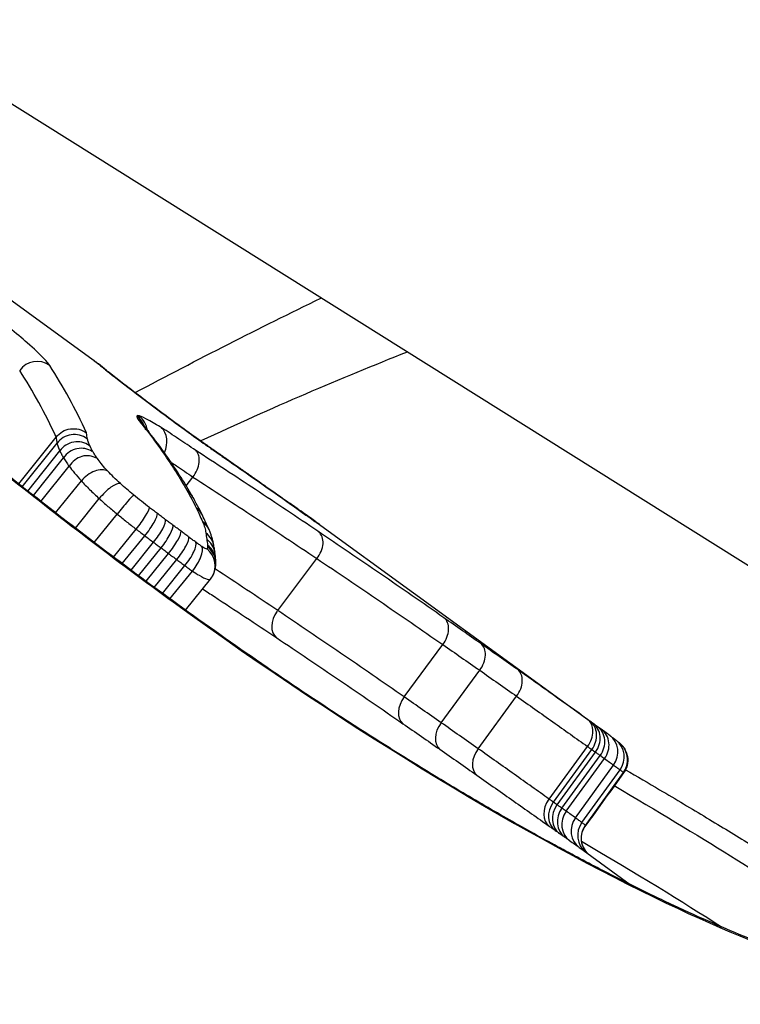
# Model space of a CAD drawing. Units: millimetres. Extents: x 3237 to 14016, y -7880 to 5658.
# Drawn here: x 7701 to 7704, y -1903 to -1899 of the extents above; entities that cross this region are included whole.
import ezdxf

# ---------------------------------------------------------------- set-up
doc = ezdxf.new("R2010")
doc.units = ezdxf.units.MM
doc.header["$LTSCALE"] = 70
doc.layers.add('SW_Toestellen', color=2, linetype='Continuous')

msp = doc.modelspace()

# ---------------------------------------------------------------- linework, layer by layer
at = {"layer": 'SW_Toestellen'}
for p, q in [((7772.8117, -1944.21), (7635.5255, -1858.1968)), ((7700.4052, -1899.7303), (7700.9812, -1900.1487)), ((7700.6391, -1900.7205), (7700.8111, -1900.5041)), ((7700.6553, -1900.7333), (7700.8156, -1900.5324)), ((7700.6802, -1900.7529), (7700.8284, -1900.5678)), ((7700.7062, -1900.7733), (7700.8452, -1900.5999)), ((7700.7408, -1900.8005), (7700.871, -1900.6386)), ((7700.8088, -1900.8534), (7700.9275, -1900.7063)), ((7701.4109, -1900.7297), (7701.4418, -1900.689)), ((7701.4418, -1900.689), (7701.4418, -1900.6889)), ((7700.9, -1900.9238), (7701.0098, -1900.7878)), ((7700.9865, -1900.9899), (7701.0924, -1900.8591)), ((7702.0136, -1900.8988), (7703.3461, -1901.8669)), ((7701.0754, -1901.0571), (7701.1797, -1900.9284)), ((7701.116, -1901.0874), (7701.22, -1900.959)), ((7701.1563, -1901.1175), (7701.2602, -1900.9892)), ((7701.1907, -1901.1431), (7701.2947, -1901.0148)), ((7701.2254, -1901.1687), (7701.3292, -1901.0406)), ((7701.2635, -1901.1968), (7701.367, -1901.0689)), ((7701.8324, -1901.3035), (7702.0121, -1901.0637)), ((7701.3012, -1901.2244), (7701.4047, -1901.0967)), ((7701.3356, -1901.2495), (7701.4394, -1901.1214)), ((7701.4073, -1901.3014), (7701.522, -1901.1594)), ((7702.4148, -1901.7015), (7702.5933, -1901.4605)), ((7702.585, -1901.8201), (7702.7632, -1901.5789)), ((7702.7555, -1901.9399), (7702.9333, -1901.6984)), ((7703.0827, -1902.1719), (7703.2597, -1901.9297)), ((7703.1025, -1902.186), (7703.2795, -1901.9438)), ((7703.1195, -1902.198), (7703.2964, -1901.9557)), ((7703.1418, -1902.2138), (7703.3186, -1901.9714)), ((7703.1617, -1902.2279), (7703.3384, -1901.9855)), ((7703.2038, -1902.2581), (7703.3801, -1902.0154)), ((7703.2338, -1902.2802), (7703.4098, -1902.0373)), ((7703.2498, -1902.2931), (7703.4254, -1902.0499)), ((7703.2392, -1902.4073), (7703.4561, -1902.5649))]:
    msp.add_line(p, q, dxfattribs=at)
for centre, major_axis, ratio, start_param, end_param in [((7689.04, -1920.9959), (18.3615, 20.9695), 0.278429, 0.494683, 0.561189), ((7700.7209, -1900.2541), (0.0585, 0.0805), 0.965486, 0, 1.570796), ((7686.0554, -1919.2173), (14.2244, 19.5782), 0.278695, 6.128242, 6.176033), ((7700.9448, -1900.2466), (0.0614, 0.0789), 0.979965, 0, 0.031754), ((7704.3428, -1903.9953), (-3.448, 3.8864), 0.040266, 6.030502, 6.069776), ((7685.9777, -1919.1609), (14.1656, 19.4973), 0.278695, 6.128571, 6.176033), ((7700.9798, -1900.2747), (0.0637, 0.0771), 0.97021, 0, 0.059527), ((7701.1232, -1900.4867), (-0.0309, 0.0949), 0.999584, 4.712389, 5.314858), ((7701.1349, -1900.4866), (-0.0141, 0.0985), 0.982598, 4.712389, 5.491799), ((7701.1257, -1900.4976), (0.0872, 0.0489), 0.977394, 0, 0.415204), ((7701.1413, -1900.52), (0.0784, 0.0621), 0.937331, 0, 0.26146), ((7700.8941, -1900.5912), (0.0592, 0.0791), 0.99304, 6.283152, 7.853982), ((7702.3719, -1901.5004), (-1.197, 1.1207), 0.050297, 0.32551, 0.377565), ((7684.7841, -1904.3606), (16.8818, 2.9577), 0.328997, 0.154073, 0.174691), ((7701.2394, -1900.5429), (0.0426, 0.0903), 0.780839, 4.712389, 6.076118), ((7700.9059, -1900.6237), (0.0578, 0.08), 0.96811, 6.283184, 7.853982), ((7701.4192, -1900.6028), (0.0574, 0.0819), 0.325411, 6.283181, 6.460259), ((7700.921, -1900.6526), (0.0563, 0.081), 0.935336, 6.283132, 7.853982), ((7700.9428, -1900.6851), (0.0537, 0.0828), 0.867134, 6.282897, 7.853982), ((7701.2349, -1900.6433), (0.0817, 0.0577), 0.938083, 0, 0.31505), ((7683.5226, -1906.9214), (18.1171, 5.688), 0.343675, 0.091036, 0.109738), ((7701.5032, -1900.6639), (0.0568, 0.0823), 0.754793, 6.241118, 6.283185), ((7646.2079, -1958.1599), (62.3166, 51.1903), 0.642255, 0.179045, 0.181646), ((7700.9873, -1900.7382), (0.0736, 0.0677), 0.656353, 0.225084, 1.797035), ((7701.3024, -1900.7443), (0.0845, 0.0534), 0.93993, 0, 0.363289), ((7701.6161, -1900.7422), (0.0572, 0.0821), 0.755153, 6.248005, 6.283185), ((7675.5244, -1897.9422), (-31.536, 9.8857), 0.252585, 3.801998, 3.818383), ((7701.6383, -1900.7561), (0.0574, 0.0819), 0.50553, 0, 0.163639), ((7701.0452, -1900.7952), (0.0672, 0.0741), 0.316896, 0.181344, 1.754912), ((7685.1005, -1904.1891), (16.5703, 2.7708), 0.330451, 0.12111, 0.138109), ((7701.1059, -1900.8473), (0.0632, 0.0775), 0.030883, 0.173438, 1.747978), ((7701.3519, -1900.8266), (0.0869, 0.0496), 0.942119, 0, 0.406332), ((7690.5842, -1900.194), (11.0211, -1.2848), 0.291293, 0.185588, 0.211273), ((7701.832, -1900.8922), (0.0479, 0.0871), 0.712895, 6.122721, 6.283185), ((7701.3882, -1900.4717), (0.7132, -0.4932), 0.010562, 0.715023, 0.798228), ((7701.1798, -1900.9059), (0.0609, 0.0793), 0.137349, 4.532423, 6.107279), ((7701.2157, -1900.9332), (0.0601, 0.0799), 0.19247, 4.530478, 6.10539), ((7701.3954, -1900.9085), (0.0898, 0.0441), 0.947352, 0, 0.465308), ((7690.4866, -1900.3583), (11.1208, -1.1113), 0.29388, 0.161147, 0.180625), ((7701.8722, -1900.9207), (0.0472, 0.0875), 0.768081, 6.121855, 6.283185), ((7701.5377, -1900.5695), (0.517, -0.3602), 0.007492, 0.593908, 0.714394), ((7701.9096, -1900.9473), (0.0465, 0.0881), 0.838757, 6.122483, 6.283185), ((7701.9035, -1900.9445), (0.058, 0.0815), 0.765072, 6.265752, 6.283185), ((7701.2538, -1900.9617), (0.0597, 0.0802), 0.218926, 4.529284, 6.104214), ((7701.2875, -1900.9867), (0.0596, 0.0803), 0.228807, 4.528756, 6.103691), ((7701.4238, -1900.9703), (0.0919, 0.0395), 0.950805, 0, 0.513495), ((7701.5999, -1900.6119), (0.4422, -0.3085), 0.007047, 0.464332, 0.59341), ((7701.9379, -1900.9675), (0.0465, 0.0883), 0.901477, 6.12854, 6.283185), ((7701.698, -1900.6779), (0.3327, -0.2338), 0.005353, 0.326464, 0.463182), ((7701.9595, -1900.9831), (0.048, 0.0877), 0.967206, 6.150633, 6.283185), ((7701.9601, -1900.9843), (0.0567, 0.0824), 0.970107, 6.255121, 6.283185), ((7701.325, -1901.0148), (0.0601, 0.0799), 0.191329, 4.530128, 6.10504), ((7701.4391, -1901.0227), (0.0993, 0.0118), 0.974231, 0, 0.790203), ((7701.9568, -1901.0179), (0.0638, 0.0769), 0.718864, 4.712389, 6.286322), ((7701.3608, -1901.0416), (0.0597, 0.0802), 0.216952, 4.52898, 6.103909), ((7701.3935, -1901.0656), (0.0588, 0.0809), 0.278561, 4.525931, 6.100877), ((7701.4434, -1901.0513), (0.0985, 0.0173), 0.969302, 0, 0.735873), ((7701.4213, -1901.0855), (0.0574, 0.0819), 0.360622, 4.520552, 6.095466), ((7701.4446, -1901.0961), (0.0842, -0.0539), 0.98475, 0, 1.462557), ((7701.4469, -1901.0789), (0.0997, 0.0073), 0.97335, 0, 0.832507), ((7701.4471, -1901.0873), (0.1, -0.0029), 0.977021, 0, 0.931741), ((7703.4076, -1904.4158), (-1.8569, 3.4733), 0.065907, 0.166738, 0.19758), ((7697.7935, -1900.8804), (3.7534, -0.2418), 0.310047, 0.043296, 0.075234), ((7700.7613, -1901.3695), (0.7719, 0.3514), 0.419632, 6.081339, 6.130049), ((7701.4433, -1901.0953), (0.079, -0.0638), 0.998026, 0, 0.110024), ((7701.2882, -1901.3386), (0.0588, 0.0809), 0.278695, 6.044683, 6.283185), ((7701.8873, -1901.3491), (-0.06, -0.0798), 0.715472, 4.715584, 6.283185), ((7702.539, -1901.4174), (0.0572, 0.082), 0.693441, 4.669403, 6.24345), ((7702.7088, -1901.5363), (0.0575, 0.0818), 0.690193, 4.676888, 6.25095), ((7702.8789, -1901.6564), (0.0578, 0.0816), 0.686916, 4.684243, 6.258321), ((7702.4689, -1901.7444), (-0.0568, -0.0823), 0.68962, 4.666344, 6.233831), ((7703.2003, -1901.8854), (0.0598, 0.0802), 0.741039, 4.712389, 6.286193), ((7703.2118, -1901.8936), (0.0595, 0.0804), 0.842897, 4.712389, 6.28553), ((7702.6391, -1901.8625), (-0.0572, -0.0821), 0.686398, 4.673838, 6.241309), ((7703.2264, -1901.9041), (0.0594, 0.0805), 0.869584, 4.712389, 6.285316), ((7703.246, -1901.9181), (0.0592, 0.0806), 0.900036, 4.712389, 6.285045), ((7703.2643, -1901.9312), (0.0591, 0.0807), 0.918265, 4.712389, 6.284865), ((7702.17, -1901.0938), (1.2513, -0.833), 0.015366, 0.318906, 0.358997), ((7703.3031, -1901.9593), (0.0588, 0.0809), 0.952648, 4.712389, 6.278035), ((7703.3304, -1901.9799), (0.0586, 0.081), 0.979875, 4.712389, 6.251041), ((7702.8096, -1901.9817), (-0.0575, -0.0818), 0.683147, 4.681205, 6.248661), ((7703.3445, -1901.9915), (0.0585, 0.0811), 0.997597, 4.712389, 6.121237), ((7703.1418, -1902.216), (-0.0591, -0.0807), 0.737359, 4.715456, 6.283185), ((7703.17, -1902.2359), (-0.0591, -0.0807), 0.839601, 4.714789, 6.283185), ((7703.1892, -1902.2494), (-0.059, -0.0807), 0.866526, 4.714573, 6.283185), ((7703.2141, -1902.2669), (-0.059, -0.0807), 0.897339, 4.714298, 6.283185), ((7703.2356, -1902.282), (-0.059, -0.0808), 0.915838, 4.714115, 6.283185), ((7703.2807, -1902.314), (-0.0588, -0.0809), 0.950868, 4.713718, 6.283185), ((7703.3132, -1902.3376), (-0.0624, -0.0782), 0.97885, 4.760484, 6.283185), ((7703.3307, -1902.3514), (-0.0695, -0.0719), 0.997202, 4.856041, 6.283185)]:
    msp.add_ellipse(centre, major_axis=major_axis, ratio=ratio, start_param=start_param, end_param=end_param, dxfattribs=at)
for points, knots in [([(7698.6517, -1898.987), (7698.8681, -1899.1924), (7699.0951, -1899.4034), (7699.7233, -1899.969), (7700.1386, -1900.3245), (7700.8227, -1900.8706), (7701.088, -1901.0731), (7701.3506, -1901.2639)], [-0.3607161, -0.3607161, -0.3607161, -0.3607161, -0.2636606, -0.2636606, -0.1014079, -0.1014079, 0, 0, 0, 0]), ([(7701.3469, -1901.2577), (7701.2401, -1901.1801), (7701.1328, -1901.1005), (7700.9179, -1900.938), (7700.8103, -1900.8551), (7700.5955, -1900.6864), (7700.4883, -1900.6007), (7700.2749, -1900.4271), (7700.1688, -1900.3393), (7699.958, -1900.1621), (7699.8535, -1900.0728), (7699.6465, -1899.8934), (7699.5441, -1899.8034), (7699.3421, -1899.6233), (7699.2424, -1899.5332), (7699.0464, -1899.354), (7698.9499, -1899.2647), (7698.7866, -1899.112), (7698.7188, -1899.0481), (7698.652, -1898.9847)], [0, 0, 0, 0, 0.0414635, 0.0414635, 0.0829363, 0.0829363, 0.1244106, 0.1244106, 0.1658832, 0.1658832, 0.2073498, 0.2073498, 0.2488018, 0.2488018, 0.2902257, 0.2902257, 0.33161, 0.33161, 0.3616771, 0.3616771, 0.3616771, 0.3616771]), ([(7700.7817, -1900.1754), (7700.7762, -1900.1669), (7700.7671, -1900.1558), (7700.7358, -1900.1227), (7700.7096, -1900.0978), (7700.6536, -1900.0487), (7700.6261, -1900.0256), (7700.5786, -1899.987), (7700.5597, -1899.9719), (7700.5404, -1899.9568)], [-0.04471025, -0.04471025, -0.04471025, -0.04471025, -0.03451468, -0.03451468, -0.01917482, -0.01917482, -0.00737493, -0.00737493, 0, 0, 0, 0]), ([(7700.9812, -1900.1487), (7700.983, -1900.1501), (7700.9849, -1900.1515), (7700.9921, -1900.1568), (7700.9977, -1900.1611), (7701.0038, -1900.1658)], [-0.01595805, -0.01595805, -0.01595805, -0.01595805, -0.01153132, -0.01153132, 0, 0, 0, 0]), ([(7701.0062, -1900.1677), (7701.0044, -1900.1662), (7701.0027, -1900.1649), (7700.9992, -1900.1622), (7700.9974, -1900.1609), (7700.994, -1900.1583), (7700.9924, -1900.157), (7700.9891, -1900.1546), (7700.9875, -1900.1533), (7700.9843, -1900.151), (7700.9827, -1900.1498), (7700.9812, -1900.1487)], [0, 0, 0, 0, 0.00319161, 0.00319161, 0.00638322, 0.00638322, 0.00957483, 0.00957483, 0.01276644, 0.01276644, 0.01595805, 0.01595805, 0.01595805, 0.01595805]), ([(7701.0038, -1900.1658), (7701.0091, -1900.1699), (7701.0147, -1900.1744), (7701.0264, -1900.1838), (7701.0326, -1900.1888), (7701.0389, -1900.1941)], [-0.02033914, -0.02033914, -0.02033914, -0.02033914, -0.01016952, -0.01016952, 0, 0, 0, 0]), ([(7701.0389, -1900.1941), (7701.0565, -1900.2085), (7701.1021, -1900.2442), (7701.2085, -1900.3254), (7701.2606, -1900.3647), (7701.3549, -1900.4346), (7701.3964, -1900.4651), (7701.4652, -1900.5149), (7701.4935, -1900.5351), (7701.5347, -1900.5641), (7701.5494, -1900.5744), (7701.5626, -1900.5835)], [-0.08243105, -0.08243105, -0.08243105, -0.08243105, -0.0543942, -0.0543942, -0.0344752, -0.0344752, -0.01915289, -0.01915289, -0.0073665, -0.0073665, 0, 0, 0, 0]), ([(7701.56, -1900.5816), (7701.5394, -1900.5674), (7701.515, -1900.5502), (7701.4606, -1900.5115), (7701.4306, -1900.4898), (7701.3682, -1900.4444), (7701.3359, -1900.4205), (7701.2722, -1900.3732), (7701.2409, -1900.3497), (7701.1826, -1900.3056), (7701.1555, -1900.285), (7701.1085, -1900.2488), (7701.0885, -1900.2333), (7701.0592, -1900.2103), (7701.0488, -1900.202), (7701.0435, -1900.1976)], [0, 0, 0, 0, 0.01174323, 0.01174323, 0.02370604, 0.02370604, 0.03572683, 0.03572683, 0.04776077, 0.04776077, 0.05978068, 0.05978068, 0.07173332, 0.07173332, 0.08243105, 0.08243105, 0.08243105, 0.08243105]), ([(7701.1837, -1900.4075), (7701.1831, -1900.4085), (7701.183, -1900.4099), (7701.1839, -1900.4136), (7701.1848, -1900.4158), (7701.1863, -1900.4185)], [-0.008461275, -0.008461275, -0.008461275, -0.008461275, -0.004230638, -0.004230638, 0, 0, 0, 0]), ([(7701.1954, -1900.4073), (7701.1921, -1900.4063), (7701.1895, -1900.4058), (7701.1856, -1900.4058), (7701.1843, -1900.4064), (7701.1837, -1900.4075)], [-0.008910921, -0.008910921, -0.008910921, -0.008910921, -0.00445546, -0.00445546, 0, 0, 0, 0]), ([(7701.2997, -1900.4635), (7701.2755, -1900.4483), (7701.2543, -1900.4358), (7701.2193, -1900.4169), (7701.2054, -1900.4105), (7701.1954, -1900.4073)], [-0.02725672, -0.02725672, -0.02725672, -0.02725672, -0.01362523, -0.01362523, 0, 0, 0, 0]), ([(7701.1863, -1900.4185), (7701.188, -1900.4215), (7701.1901, -1900.4249), (7701.1954, -1900.4324), (7701.1984, -1900.4365), (7701.202, -1900.441)], [-0.009782854, -0.009782854, -0.009782854, -0.009782854, -0.004891427, -0.004891427, 0, 0, 0, 0]), ([(7701.202, -1900.441), (7701.2052, -1900.445), (7701.2085, -1900.4491), (7701.2151, -1900.4573), (7701.2185, -1900.4615), (7701.222, -1900.4657)], [-0.008771062, -0.008771062, -0.008771062, -0.008771062, -0.004385531, -0.004385531, -0.000204626, -0.000204626, -0.000204626, -0.000204626]), ([(7701.2197, -1900.4579), (7701.2187, -1900.4566), (7701.2178, -1900.4554), (7701.2162, -1900.4534), (7701.2155, -1900.4524), (7701.2144, -1900.4508), (7701.2139, -1900.4502), (7701.2133, -1900.4492), (7701.2131, -1900.4489), (7701.213, -1900.4487), (7701.213, -1900.4487), (7701.213, -1900.4487)], [0, 0, 0, 0, 0.001956571, 0.001956571, 0.003913142, 0.003913142, 0.005869713, 0.005869713, 0.007826283, 0.007826283, 0.008347471, 0.008347471, 0.008347471, 0.008347471]), ([(7701.3744, -1900.4488), (7701.3746, -1900.449), (7701.3748, -1900.4491), (7701.3865, -1900.4574), (7701.398, -1900.4655), (7701.4208, -1900.4816), (7701.4321, -1900.4896), (7701.4545, -1900.5054), (7701.4656, -1900.5132), (7701.4766, -1900.5209)], [0.00845707, 0.00845707, 0.00845707, 0.00845707, 0.00853245, 0.00853245, 0.01279868, 0.01279868, 0.0170649, 0.0170649, 0.02133113, 0.02133113, 0.02133113, 0.02133113]), ([(7700.8111, -1900.5041), (7700.8191, -1900.4941), (7700.829, -1900.4856), (7700.8515, -1900.4728), (7700.864, -1900.4685), (7700.8897, -1900.4649), (7700.9029, -1900.4655), (7700.9283, -1900.4717), (7700.9403, -1900.4773), (7700.951, -1900.4852), (7700.9512, -1900.4853), (7700.9514, -1900.4854)], [0, 0, 0, 0, 0.00389525, 0.00389525, 0.00779678, 0.00779678, 0.01171072, 0.01171072, 0.01570843, 0.01570843, 0.01578157, 0.01578157, 0.01578157, 0.01578157]), ([(7700.9557, -1900.514), (7700.9545, -1900.509), (7700.9536, -1900.5043), (7700.9521, -1900.4953), (7700.9517, -1900.491), (7700.9515, -1900.487), (7700.9514, -1900.4864), (7700.9514, -1900.4859), (7700.9514, -1900.4854)], [-0.01236756, -0.01236756, -0.01236756, -0.01236756, -0.00618378, -0.00618378, 0, 0, 0, 0.00077284, 0.00077284, 0.00077284, 0.00077284]), ([(7701.222, -1900.4657), (7701.2348, -1900.482), (7701.2473, -1900.4983), (7701.2719, -1900.5314), (7701.284, -1900.548), (7701.2958, -1900.5647)], [-0.03510164, -0.03510164, -0.03510164, -0.03510164, -0.01765012, -0.01765012, 0, 0, 0, 0]), ([(7701.2398, -1900.4827), (7701.2349, -1900.4764), (7701.2291, -1900.4708), (7701.2224, -1900.4659), (7701.2222, -1900.4658), (7701.222, -1900.4657)], [-0.002597656, -0.002597656, -0.002597656, -0.002597656, 0, 0, 0.000072926, 0.000072926, 0.000072926, 0.000072926]), ([(7701.4542, -1900.5662), (7701.427, -1900.5473), (7701.401, -1900.5296), (7701.3488, -1900.4949), (7701.3231, -1900.4782), (7701.2997, -1900.4635)], [-0.02491118, -0.02491118, -0.02491118, -0.02491118, -0.01320504, -0.01320504, 0, 0, 0, 0]), ([(7700.8111, -1900.5041), (7700.8113, -1900.5084), (7700.8118, -1900.5128), (7700.8133, -1900.5223), (7700.8143, -1900.5272), (7700.8156, -1900.5324)], [0, 0, 0, 0, 0.00618378, 0.00618378, 0.01236756, 0.01236756, 0.01236756, 0.01236756]), ([(7700.8156, -1900.5324), (7700.8168, -1900.5376), (7700.8185, -1900.5431), (7700.8228, -1900.5549), (7700.8254, -1900.5612), (7700.8284, -1900.5678)], [0, 0, 0, 0, 0.00598432, 0.00598432, 0.01196852, 0.01196852, 0.01196852, 0.01196852]), ([(7700.9676, -1900.5466), (7700.9648, -1900.5406), (7700.9624, -1900.5348), (7700.9585, -1900.5239), (7700.9569, -1900.5188), (7700.9557, -1900.514)], [-0.01196852, -0.01196852, -0.01196852, -0.01196852, -0.00598432, -0.00598432, 0, 0, 0, 0]), ([(7700.9828, -1900.5756), (7700.9797, -1900.5703), (7700.9769, -1900.5653), (7700.9718, -1900.5557), (7700.9696, -1900.551), (7700.9676, -1900.5466)], [-0.00868588, -0.00868588, -0.00868588, -0.00868588, -0.00434294, -0.00434294, 0, 0, 0, 0]), ([(7701.4766, -1900.5209), (7701.4918, -1900.5315), (7701.5069, -1900.5421), (7701.5369, -1900.5631), (7701.5518, -1900.5735), (7701.5813, -1900.5941), (7701.5959, -1900.6044), (7701.6249, -1900.6247), (7701.6393, -1900.6347), (7701.6677, -1900.6546), (7701.6818, -1900.6644), (7701.6956, -1900.6742)], [0.00000419, 0.00000419, 0.00000419, 0.00000419, 0.00589759, 0.00589759, 0.011791, 0.011791, 0.0176844, 0.0176844, 0.0235778, 0.0235778, 0.0294712, 0.0294712, 0.0294712, 0.0294712]), ([(7700.8284, -1900.5678), (7700.8306, -1900.5727), (7700.8331, -1900.5778), (7700.8387, -1900.5885), (7700.8419, -1900.5941), (7700.8452, -1900.5999)], [0, 0, 0, 0, 0.00434294, 0.00434294, 0.00868588, 0.00868588, 0.00868588, 0.00868588]), ([(7701.0045, -1900.6082), (7701.0002, -1900.6022), (7700.9962, -1900.5965), (7700.9889, -1900.5856), (7700.9856, -1900.5805), (7700.9828, -1900.5756)], [-0.008133905, -0.008133905, -0.008133905, -0.008133905, -0.004066953, -0.004066953, 0, 0, 0, 0]), ([(7701.2958, -1900.5647), (7701.3076, -1900.5815), (7701.3191, -1900.5983), (7701.3417, -1900.6321), (7701.3528, -1900.6491), (7701.3635, -1900.6661)], [-0.03533526, -0.03533526, -0.03533526, -0.03533526, -0.01766761, -0.01766761, 0, 0, 0, 0]), ([(7701.4418, -1900.6889), (7701.4496, -1900.6787), (7701.4561, -1900.6675), (7701.466, -1900.6443), (7701.4691, -1900.6326), (7701.4717, -1900.61), (7701.4711, -1900.5994), (7701.4671, -1900.5853), (7701.4653, -1900.5809), (7701.4606, -1900.5729), (7701.4578, -1900.5694), (7701.4544, -1900.5664), (7701.4543, -1900.5663), (7701.4542, -1900.5662)], [0, 0, 0, 0, 0.00386826, 0.00386826, 0.00775821, 0.00775821, 0.01168981, 0.01168981, 0.01373468, 0.01373468, 0.01578053, 0.01578053, 0.01585425, 0.01585425, 0.01585425, 0.01585425]), ([(7702.0167, -1900.9379), (7701.9208, -1900.8732), (7701.8253, -1900.8095), (7701.6378, -1900.6856), (7701.5458, -1900.6254), (7701.4542, -1900.5662)], [-0.09951011, -0.09951011, -0.09951011, -0.09951011, -0.04975505, -0.04975505, -0.00140139, -0.00140139, -0.00140139, -0.00140139]), ([(7701.5626, -1900.5835), (7701.5814, -1900.5965), (7701.6003, -1900.6095), (7701.6379, -1900.6356), (7701.6566, -1900.6487), (7701.6754, -1900.6617)], [-0.02095502, -0.02095502, -0.02095502, -0.02095502, -0.01047751, -0.01047751, 0, 0, 0, 0]), ([(7700.8452, -1900.5999), (7700.8486, -1900.6057), (7700.8525, -1900.6118), (7700.8611, -1900.6247), (7700.8658, -1900.6315), (7700.871, -1900.6386)], [0, 0, 0, 0, 0.004066953, 0.004066953, 0.008133905, 0.008133905, 0.008133905, 0.008133905]), ([(7700.871, -1900.6386), (7700.8782, -1900.6485), (7700.8866, -1900.6591), (7700.9055, -1900.6818), (7700.916, -1900.6938), (7700.9275, -1900.7063)], [0, 0, 0, 0, 0.00530722, 0.00530722, 0.01061861, 0.01061861, 0.01061861, 0.01061861]), ([(7701.0491, -1900.6614), (7701.04, -1900.6516), (7701.0317, -1900.6422), (7701.0168, -1900.6244), (7701.0102, -1900.616), (7701.0045, -1900.6082)], [-0.01061861, -0.01061861, -0.01061861, -0.01061861, -0.00530722, -0.00530722, 0, 0, 0, 0]), ([(7701.3411, -1900.621), (7701.3489, -1900.6261), (7701.357, -1900.6314), (7701.3893, -1900.6529), (7701.4149, -1900.6703), (7701.4418, -1900.689)], [0.00865391, 0.00865391, 0.00865391, 0.00865391, 0.01320504, 0.01320504, 0.02641449, 0.02641449, 0.02641449, 0.02641449]), ([(7701.1071, -1900.7185), (7701.096, -1900.7085), (7701.0855, -1900.6986), (7701.0661, -1900.6794), (7701.0571, -1900.6702), (7701.0491, -1900.6614)], [-0.009424697, -0.009424697, -0.009424697, -0.009424697, -0.004712348, -0.004712348, 0, 0, 0, 0]), ([(7701.3635, -1900.6661), (7701.3722, -1900.6798), (7701.3807, -1900.6936), (7701.3972, -1900.7211), (7701.4053, -1900.7349), (7701.4132, -1900.7488)], [-0.02840357, -0.02840357, -0.02840357, -0.02840357, -0.01420177, -0.01420177, 0, 0, 0, 0]), ([(7701.6754, -1900.6617), (7701.7239, -1900.6955), (7701.772, -1900.7292), (7701.8677, -1900.7965), (7701.9153, -1900.8302), (7701.9625, -1900.8638)], [-0.05408747, -0.05408747, -0.05408747, -0.05408747, -0.02704335, -0.02704335, 0, 0, 0, 0]), ([(7701.6956, -1900.6742), (7701.7097, -1900.684), (7701.7236, -1900.6937), (7701.7509, -1900.7129), (7701.7643, -1900.7223), (7701.7907, -1900.7408), (7701.8037, -1900.7499), (7701.8292, -1900.7678), (7701.8416, -1900.7766), (7701.8661, -1900.7938), (7701.878, -1900.8023), (7701.8897, -1900.8105)], [0, 0, 0, 0, 0.00597007, 0.00597007, 0.01194014, 0.01194014, 0.01791021, 0.01791021, 0.02388028, 0.02388028, 0.02985034, 0.02985034, 0.02985034, 0.02985034]), ([(7700.9275, -1900.7063), (7700.9389, -1900.7188), (7700.9516, -1900.732), (7700.9793, -1900.7594), (7700.9942, -1900.7735), (7701.0098, -1900.7878)], [0, 0, 0, 0, 0.004712348, 0.004712348, 0.009424697, 0.009424697, 0.009424697, 0.009424697]), ([(7701.1677, -1900.7707), (7701.1572, -1900.7621), (7701.1468, -1900.7534), (7701.1265, -1900.7359), (7701.1166, -1900.7272), (7701.1071, -1900.7185)], [-0.008152771, -0.008152771, -0.008152771, -0.008152771, -0.004076386, -0.004076386, 0, 0, 0, 0]), ([(7701.4418, -1900.6889), (7701.5361, -1900.7496), (7701.6307, -1900.8111), (7701.8208, -1900.9361), (7701.9162, -1900.9994), (7702.0121, -1901.0637)], [0, 0, 0, 0, 0.04975505, 0.04975505, 0.09951011, 0.09951011, 0.09951011, 0.09951011]), ([(7701.2417, -1900.8293), (7701.2293, -1900.8198), (7701.2169, -1900.8101), (7701.1923, -1900.7906), (7701.1799, -1900.7807), (7701.1677, -1900.7707)], [-0.009462457, -0.009462457, -0.009462457, -0.009462457, -0.004731228, -0.004731228, 0, 0, 0, 0]), ([(7701.4132, -1900.7488), (7701.4211, -1900.7625), (7701.4287, -1900.7763), (7701.4432, -1900.8037), (7701.4502, -1900.8173), (7701.4569, -1900.8309)], [-0.02828927, -0.02828927, -0.02828927, -0.02828927, -0.01414462, -0.01414462, 0, 0, 0, 0]), ([(7701.0098, -1900.7878), (7701.0228, -1900.7997), (7701.0363, -1900.8116), (7701.0639, -1900.8355), (7701.078, -1900.8473), (7701.0924, -1900.8591)], [0, 0, 0, 0, 0.004076386, 0.004076386, 0.008152771, 0.008152771, 0.008152771, 0.008152771]), ([(7701.0924, -1900.8591), (7701.1068, -1900.8709), (7701.1213, -1900.8826), (7701.1504, -1900.9057), (7701.165, -1900.9171), (7701.1797, -1900.9284)], [0, 0, 0, 0, 0.004731228, 0.004731228, 0.009462457, 0.009462457, 0.009462457, 0.009462457]), ([(7701.2776, -1900.8566), (7701.2716, -1900.8521), (7701.2656, -1900.8476), (7701.2537, -1900.8385), (7701.2477, -1900.8339), (7701.2417, -1900.8293)], [-0.004568639, -0.004568639, -0.004568639, -0.004568639, -0.002284319, -0.002284319, 0, 0, 0, 0]), ([(7701.3157, -1900.8851), (7701.3094, -1900.8804), (7701.303, -1900.8756), (7701.2903, -1900.8661), (7701.284, -1900.8614), (7701.2776, -1900.8566)], [-0.004862926, -0.004862926, -0.004862926, -0.004862926, -0.002431463, -0.002431463, 0, 0, 0, 0]), ([(7701.4569, -1900.8309), (7701.462, -1900.8413), (7701.4669, -1900.8517), (7701.4764, -1900.8724), (7701.481, -1900.8827), (7701.4854, -1900.893)], [-0.02160384, -0.02160384, -0.02160384, -0.02160384, -0.01080192, -0.01080192, 0, 0, 0, 0]), ([(7702.0169, -1900.902), (7702.015, -1900.9007), (7702.0127, -1900.8991), (7702.0074, -1900.8954), (7702.0044, -1900.8933), (7701.9976, -1900.8885), (7701.9938, -1900.8859), (7701.9857, -1900.8802), (7701.9813, -1900.877), (7701.9718, -1900.8704), (7701.9668, -1900.8668), (7701.9615, -1900.863)], [0, 0, 0, 0, 0.00306951, 0.00306951, 0.00613903, 0.00613903, 0.00920854, 0.00920854, 0.01227806, 0.01227806, 0.01534757, 0.01534757, 0.01534757, 0.01534757]), ([(7701.9625, -1900.8638), (7701.976, -1900.8733), (7701.9876, -1900.8815), (7702.0066, -1900.8949), (7702.014, -1900.9001), (7702.0191, -1900.9036)], [-0.01534757, -0.01534757, -0.01534757, -0.01534757, -0.00767339, -0.00767339, 0, 0, 0, 0]), ([(7701.3494, -1900.9101), (7701.3438, -1900.906), (7701.3381, -1900.9018), (7701.3269, -1900.8935), (7701.3213, -1900.8893), (7701.3157, -1900.8851)], [-0.00430401, -0.00430401, -0.00430401, -0.00430401, -0.002152005, -0.002152005, 0, 0, 0, 0]), ([(7701.3869, -1900.9382), (7701.3807, -1900.9335), (7701.3744, -1900.9288), (7701.3619, -1900.9194), (7701.3556, -1900.9148), (7701.3494, -1900.9101)], [-0.00479605, -0.00479605, -0.00479605, -0.00479605, -0.002398025, -0.002398025, 0, 0, 0, 0]), ([(7701.4854, -1900.893), (7701.4896, -1900.9028), (7701.493, -1900.9121), (7701.4982, -1900.9297), (7701.4999, -1900.938), (7701.5009, -1900.9457)], [-0.0205987, -0.0205987, -0.0205987, -0.0205987, -0.01029954, -0.01029954, 0, 0, 0, 0]), ([(7702.0213, -1900.905), (7702.0213, -1900.905), (7702.0212, -1900.9049), (7702.0207, -1900.9046), (7702.0203, -1900.9043), (7702.019, -1900.9035), (7702.0183, -1900.903), (7702.0172, -1900.9023), (7702.0171, -1900.9021), (7702.0169, -1900.902)], [0.011574967, 0.011574967, 0.011574967, 0.011574967, 0.012420254, 0.012420254, 0.013950153, 0.013950153, 0.015480051, 0.015480051, 0.01580673, 0.01580673, 0.01580673, 0.01580673]), ([(7702.0191, -1900.9036), (7702.0243, -1900.9072), (7702.0269, -1900.9089), (7702.0267, -1900.9084), (7702.0238, -1900.9063), (7702.0183, -1900.9022)], [-0.01580673, -0.01580673, -0.01580673, -0.01580673, -0.00790328, -0.00790328, 0, 0, 0, 0]), ([(7701.1797, -1900.9284), (7701.1864, -1900.9335), (7701.1931, -1900.9387), (7701.2065, -1900.9489), (7701.2133, -1900.954), (7701.22, -1900.959)], [0, 0, 0, 0, 0.002284319, 0.002284319, 0.004568639, 0.004568639, 0.004568639, 0.004568639]), ([(7701.4227, -1900.965), (7701.4168, -1900.9605), (7701.4108, -1900.9561), (7701.3989, -1900.9472), (7701.3929, -1900.9427), (7701.3869, -1900.9382)], [-0.004565712, -0.004565712, -0.004565712, -0.004565712, -0.002282856, -0.002282856, 0, 0, 0, 0]), ([(7701.5009, -1900.9457), (7701.5014, -1900.9503), (7701.5021, -1900.955), (7701.5035, -1900.9646), (7701.5043, -1900.9695), (7701.5052, -1900.9744)], [-0.01226528, -0.01226528, -0.01226528, -0.01226528, -0.00613261, -0.00613261, 0, 0, 0, 0]), ([(7701.5385, -1901.0109), (7701.5378, -1901.0053), (7701.5369, -1900.9997), (7701.5348, -1900.9887), (7701.5335, -1900.9833), (7701.5307, -1900.9726), (7701.5292, -1900.9673), (7701.5258, -1900.9568), (7701.524, -1900.9516), (7701.52, -1900.9412), (7701.5179, -1900.936), (7701.5157, -1900.9308)], [0, 0, 0, 0, 0.00411974, 0.00411974, 0.00823948, 0.00823948, 0.01235922, 0.01235922, 0.01647896, 0.01647896, 0.0205987, 0.0205987, 0.0205987, 0.0205987]), ([(7702.5984, -1901.337), (7702.5004, -1901.2687), (7702.4029, -1901.2012), (7702.209, -1901.0681), (7702.1126, -1901.0025), (7702.0167, -1900.9379)], [-0.09955479, -0.09955479, -0.09955479, -0.09955479, -0.04977599, -0.04977599, 0, 0, 0, 0]), ([(7701.22, -1900.959), (7701.2267, -1900.9641), (7701.2334, -1900.9691), (7701.2468, -1900.9792), (7701.2535, -1900.9842), (7701.2602, -1900.9892)], [0, 0, 0, 0, 0.002431463, 0.002431463, 0.004862926, 0.004862926, 0.004862926, 0.004862926]), ([(7701.2602, -1900.9892), (7701.266, -1900.9934), (7701.2717, -1900.9977), (7701.2832, -1901.0063), (7701.2889, -1901.0105), (7701.2947, -1901.0148)], [0, 0, 0, 0, 0.002152005, 0.002152005, 0.00430401, 0.00430401, 0.00430401, 0.00430401]), ([(7701.4554, -1900.989), (7701.4499, -1900.9851), (7701.4445, -1900.9811), (7701.4336, -1900.9731), (7701.4282, -1900.969), (7701.4227, -1900.965)], [-0.004183793, -0.004183793, -0.004183793, -0.004183793, -0.002091896, -0.002091896, 0, 0, 0, 0]), ([(7701.4832, -1901.0089), (7701.4786, -1901.0057), (7701.474, -1901.0024), (7701.4647, -1900.9958), (7701.46, -1900.9924), (7701.4554, -1900.989)], [-0.003616392, -0.003616392, -0.003616392, -0.003616392, -0.001808196, -0.001808196, 0, 0, 0, 0]), ([(7701.5052, -1900.9744), (7701.506, -1900.9792), (7701.5067, -1900.9839), (7701.5079, -1900.9931), (7701.5084, -1900.9977), (7701.5087, -1901.0022)], [-0.01173556, -0.01173556, -0.01173556, -0.01173556, -0.00586782, -0.00586782, 0, 0, 0, 0]), ([(7701.2947, -1901.0148), (7701.3004, -1901.019), (7701.3062, -1901.0233), (7701.3177, -1901.0319), (7701.3234, -1901.0362), (7701.3292, -1901.0406)], [0, 0, 0, 0, 0.002398025, 0.002398025, 0.00479605, 0.00479605, 0.00479605, 0.00479605]), ([(7701.3292, -1901.0406), (7701.3355, -1901.0453), (7701.3418, -1901.0501), (7701.3544, -1901.0595), (7701.3607, -1901.0642), (7701.367, -1901.0689)], [0, 0, 0, 0, 0.002282856, 0.002282856, 0.004565712, 0.004565712, 0.004565712, 0.004565712]), ([(7701.5065, -1901.0195), (7701.506, -1901.0203), (7701.5045, -1901.0203), (7701.4997, -1901.0188), (7701.4961, -1901.0171), (7701.4891, -1901.0129), (7701.4862, -1901.011), (7701.4832, -1901.0089)], [-0.004717838, -0.004717838, -0.004717838, -0.004717838, -0.003073448, -0.003073448, -0.001182095, -0.001182095, 0, 0, 0, 0]), ([(7701.5089, -1901.0106), (7701.5089, -1901.0124), (7701.5087, -1901.014), (7701.5078, -1901.0169), (7701.5073, -1901.0183), (7701.5065, -1901.0195)], [-0.0048884, -0.0048884, -0.0048884, -0.0048884, -0.0024442, -0.0024442, 0, 0, 0, 0]), ([(7701.5087, -1901.0022), (7701.5088, -1901.0037), (7701.5089, -1901.0051), (7701.509, -1901.0079), (7701.509, -1901.0093), (7701.5089, -1901.0106)], [-0.003784151, -0.003784151, -0.003784151, -0.003784151, -0.001892076, -0.001892076, 0, 0, 0, 0]), ([(7701.367, -1901.0689), (7701.3733, -1901.0736), (7701.3796, -1901.0783), (7701.3922, -1901.0875), (7701.3985, -1901.0921), (7701.4047, -1901.0967)], [0, 0, 0, 0, 0.002091896, 0.002091896, 0.004183793, 0.004183793, 0.004183793, 0.004183793]), ([(7701.5288, -1901.15), (7701.5314, -1901.146), (7701.5337, -1901.1418), (7701.5377, -1901.1335), (7701.5394, -1901.1293), (7701.5422, -1901.1209), (7701.5434, -1901.1168), (7701.5451, -1901.1088), (7701.5458, -1901.1049), (7701.5467, -1901.0973), (7701.5469, -1901.0937), (7701.547, -1901.0902)], [0, 0, 0, 0, 0.00097768, 0.00097768, 0.00195536, 0.00195536, 0.00293304, 0.00293304, 0.00391072, 0.00391072, 0.0048884, 0.0048884, 0.0048884, 0.0048884]), ([(7702.0121, -1901.0637), (7702.1079, -1901.128), (7702.2043, -1901.1932), (7702.3981, -1901.3255), (7702.4954, -1901.3926), (7702.5933, -1901.4605)], [0, 0, 0, 0, 0.04977599, 0.04977599, 0.09955479, 0.09955479, 0.09955479, 0.09955479]), ([(7701.4047, -1901.0967), (7701.4105, -1901.1009), (7701.4163, -1901.1051), (7701.4279, -1901.1133), (7701.4337, -1901.1174), (7701.4394, -1901.1214)], [0, 0, 0, 0, 0.001808196, 0.001808196, 0.003616392, 0.003616392, 0.003616392, 0.003616392]), ([(7701.4394, -1901.1214), (7701.45, -1901.1289), (7701.4603, -1901.1355), (7701.4848, -1901.1502), (7701.4979, -1901.1566), (7701.515, -1901.1617), (7701.5202, -1901.1616), (7701.5223, -1901.1591)], [0, 0, 0, 0, 0.001182095, 0.001182095, 0.003073448, 0.003073448, 0.004645134, 0.004645134, 0.004645134, 0.004645134]), ([(7701.8324, -1901.3035), (7701.7363, -1901.239), (7701.6407, -1901.1754), (7701.5451, -1901.1125), (7701.5448, -1901.1122), (7701.5444, -1901.112)], [-0.09861322, -0.09861322, -0.09861322, -0.09861322, -0.04930661, -0.04930661, -0.04912412, -0.04912412, -0.04912412, -0.04912412]), ([(7701.4862, -1901.2037), (7701.5043, -1901.2155), (7701.5224, -1901.2274), (7701.6358, -1901.3016), (7701.7314, -1901.3648), (7701.8274, -1901.429)], [0.03991704, 0.03991704, 0.03991704, 0.03991704, 0.04930661, 0.04930661, 0.09861322, 0.09861322, 0.09861322, 0.09861322]), ([(7704.6257, -1902.9869), (7704.6257, -1902.9869), (7704.6172, -1902.9887), (7704.5919, -1902.9887), (7704.5771, -1902.9878), (7704.5388, -1902.9832), (7704.514, -1902.979), (7704.4575, -1902.967), (7704.4258, -1902.9592), (7704.3561, -1902.9399), (7704.3181, -1902.9283), (7704.2362, -1902.9015), (7704.1924, -1902.8862), (7704.0992, -1902.8518), (7704.0499, -1902.8327), (7703.9463, -1902.7907), (7703.8919, -1902.7677), (7703.7784, -1902.718), (7703.7193, -1902.6913), (7703.5968, -1902.6339), (7703.5333, -1902.6033), (7703.4024, -1902.5382), (7703.335, -1902.5038), (7703.1965, -1902.4313), (7703.1254, -1902.3931), (7702.9801, -1902.3131), (7702.9058, -1902.2712), (7702.7544, -1902.1839), (7702.6772, -1902.1384), (7702.5205, -1902.0441), (7702.4409, -1901.9951), (7702.2796, -1901.8939), (7702.1979, -1901.8417), (7701.9903, -1901.7063), (7701.8633, -1901.6211), (7701.6068, -1901.4441), (7701.4772, -1901.3524), (7701.3469, -1901.2577)], [0.9948301, 0.9948301, 0.9948301, 0.9948301, 1.0302472, 1.0302472, 1.0583893, 1.0583893, 1.0916332, 1.0916332, 1.1250043, 1.1250043, 1.1583753, 1.1583753, 1.1917464, 1.1917464, 1.2251174, 1.2251174, 1.2584884, 1.2584884, 1.2918595, 1.2918595, 1.3252305, 1.3252305, 1.3586016, 1.3586016, 1.3919726, 1.3919726, 1.4253436, 1.4253436, 1.4587147, 1.4587147, 1.4920857, 1.4920857, 1.5254568, 1.5254568, 1.5760006, 1.5760006, 1.6265444, 1.6265444, 1.6265444, 1.6265444]), ([(7701.3506, -1901.2639), (7702.1919, -1901.8751), (7703.0068, -1902.3581), (7704.1774, -1902.9149), (7704.565, -1903.0279), (7704.8114, -1902.9904), (7704.7337, -1902.8753), (7704.4697, -1902.6833)], [-1.6265444, -1.6265444, -1.6265444, -1.6265444, -1.3017245, -1.3017245, -1.0086913, -1.0086913, -0.7550679, -0.7550679, -0.7550679, -0.7550679]), ([(7702.4148, -1901.7015), (7702.3168, -1901.6333), (7702.2192, -1901.5661), (7702.025, -1901.4334), (7701.9285, -1901.368), (7701.8324, -1901.3035)], [-0.09861978, -0.09861978, -0.09861978, -0.09861978, -0.0493042, -0.0493042, 0, 0, 0, 0]), ([(7702.7681, -1901.4558), (7702.7398, -1901.4359), (7702.7115, -1901.4161), (7702.6549, -1901.3765), (7702.6267, -1901.3567), (7702.5984, -1901.337)], [-0.02871371, -0.02871371, -0.02871371, -0.02871371, -0.0143568, -0.0143568, 0, 0, 0, 0]), ([(7701.8274, -1901.429), (7701.9234, -1901.4931), (7702.0198, -1901.5581), (7702.2138, -1901.69), (7702.3113, -1901.7569), (7702.4093, -1901.8247)], [0, 0, 0, 0, 0.0493042, 0.0493042, 0.09861978, 0.09861978, 0.09861978, 0.09861978]), ([(7702.5933, -1901.4605), (7702.6216, -1901.4802), (7702.6499, -1901.4998), (7702.7065, -1901.5393), (7702.7349, -1901.5591), (7702.7632, -1901.5789)], [0, 0, 0, 0, 0.0143568, 0.0143568, 0.02871371, 0.02871371, 0.02871371, 0.02871371]), ([(7702.9381, -1901.5758), (7702.9098, -1901.5557), (7702.8814, -1901.5357), (7702.8247, -1901.4957), (7702.7964, -1901.4757), (7702.7681, -1901.4558)], [-0.02871416, -0.02871416, -0.02871416, -0.02871416, -0.01435702, -0.01435702, 0, 0, 0, 0]), ([(7702.7632, -1901.5789), (7702.7915, -1901.5987), (7702.8199, -1901.6186), (7702.8766, -1901.6584), (7702.9049, -1901.6784), (7702.9333, -1901.6984)], [0, 0, 0, 0, 0.01435702, 0.01435702, 0.02871416, 0.02871416, 0.02871416, 0.02871416]), ([(7703.2593, -1901.8047), (7703.208, -1901.7679), (7703.1556, -1901.7304), (7703.0485, -1901.6541), (7702.9938, -1901.6153), (7702.9381, -1901.5758)], [-0.05644536, -0.05644536, -0.05644536, -0.05644536, -0.02822468, -0.02822468, -0.00000599, -0.00000599, -0.00000599, -0.00000599]), ([(7702.585, -1901.8201), (7702.5566, -1901.8003), (7702.5283, -1901.7804), (7702.4715, -1901.7409), (7702.4432, -1901.7212), (7702.4148, -1901.7015)], [-0.02854593, -0.02854593, -0.02854593, -0.02854593, -0.01427274, -0.01427274, 0, 0, 0, 0]), ([(7702.9333, -1901.6984), (7702.9899, -1901.7383), (7703.0455, -1901.7776), (7703.1543, -1901.8547), (7703.2076, -1901.8925), (7703.2597, -1901.9297)], [0, 0, 0, 0, 0.02822468, 0.02822468, 0.05644536, 0.05644536, 0.05644536, 0.05644536]), ([(7703.2707, -1901.8129), (7703.269, -1901.8117), (7703.2672, -1901.8104), (7703.2634, -1901.8077), (7703.2614, -1901.8062), (7703.2593, -1901.8047), (7703.2593, -1901.8047), (7703.2593, -1901.8047), (7703.2593, -1901.8047)], [-0.00230479, -0.00230479, -0.00230479, -0.00230479, -0.001152395, -0.001152395, 0, 0, 0, 0.00001322, 0.00001322, 0.00001322, 0.00001322]), ([(7703.2853, -1901.8233), (7703.283, -1901.8216), (7703.2806, -1901.8199), (7703.2757, -1901.8164), (7703.2733, -1901.8147), (7703.2707, -1901.8129)], [-0.003488109, -0.003488109, -0.003488109, -0.003488109, -0.001744054, -0.001744054, 0, 0, 0, 0]), ([(7702.4093, -1901.8247), (7702.4377, -1901.8443), (7702.4661, -1901.8639), (7702.5228, -1901.9033), (7702.5512, -1901.923), (7702.5796, -1901.9428)], [0, 0, 0, 0, 0.01427274, 0.01427274, 0.02854593, 0.02854593, 0.02854593, 0.02854593]), ([(7702.7555, -1901.9399), (7702.7271, -1901.9199), (7702.6986, -1901.8999), (7702.6418, -1901.8599), (7702.6134, -1901.84), (7702.585, -1901.8201)], [-0.02854772, -0.02854772, -0.02854772, -0.02854772, -0.01427364, -0.01427364, 0, 0, 0, 0]), ([(7703.3049, -1901.8373), (7703.3019, -1901.8351), (7703.2987, -1901.8328), (7703.2922, -1901.8282), (7703.2888, -1901.8258), (7703.2853, -1901.8233)], [-0.00518374, -0.00518374, -0.00518374, -0.00518374, -0.00259187, -0.00259187, 0, 0, 0, 0]), ([(7703.3231, -1901.8504), (7703.3202, -1901.8483), (7703.3173, -1901.8462), (7703.3112, -1901.8418), (7703.3081, -1901.8396), (7703.3049, -1901.8373)], [-0.005400301, -0.005400301, -0.005400301, -0.005400301, -0.002700151, -0.002700151, 0, 0, 0, 0]), ([(7703.3461, -1901.8669), (7703.3453, -1901.8664), (7703.3446, -1901.8658), (7703.3373, -1901.8606), (7703.3304, -1901.8556), (7703.3231, -1901.8504)], [-0.007665789, -0.007665789, -0.007665789, -0.007665789, -0.006837989, -0.006837989, 0, 0, 0, 0]), ([(7703.3623, -1901.8788), (7703.3646, -1901.8805), (7703.3668, -1901.8821), (7703.3711, -1901.8853), (7703.3732, -1901.8869), (7703.3773, -1901.8899), (7703.3792, -1901.8913), (7703.383, -1901.8942), (7703.3848, -1901.8956), (7703.3883, -1901.8982), (7703.39, -1901.8995), (7703.3917, -1901.9008)], [0, 0, 0, 0, 0.00271376, 0.00271376, 0.00542752, 0.00542752, 0.00814128, 0.00814128, 0.01085504, 0.01085504, 0.0135688, 0.0135688, 0.0135688, 0.0135688]), ([(7703.3917, -1901.9008), (7703.3933, -1901.9021), (7703.3949, -1901.9033), (7703.398, -1901.9057), (7703.3994, -1901.9069), (7703.4024, -1901.9093), (7703.4038, -1901.9105), (7703.4067, -1901.913), (7703.4082, -1901.9142), (7703.4114, -1901.9172), (7703.4132, -1901.9188), (7703.4153, -1901.9209)], [0, 0, 0, 0, 0.00269706, 0.00269706, 0.00539413, 0.00539413, 0.00809119, 0.00809119, 0.01078825, 0.01078825, 0.01348532, 0.01348532, 0.01348532, 0.01348532]), ([(7702.5796, -1901.9428), (7702.6081, -1901.9626), (7702.6365, -1901.9825), (7702.6933, -1902.0223), (7702.7218, -1902.0422), (7702.7503, -1902.0622)], [0, 0, 0, 0, 0.01427364, 0.01427364, 0.02854772, 0.02854772, 0.02854772, 0.02854772]), ([(7703.0827, -1902.1719), (7703.0304, -1902.1346), (7702.977, -1902.0966), (7702.8679, -1902.0193), (7702.8122, -1901.9799), (7702.7555, -1901.9399)], [-0.0578003, -0.0578003, -0.0578003, -0.0578003, -0.0289077, -0.0289077, 0, 0, 0, 0]), ([(7703.2597, -1901.9297), (7703.2634, -1901.9323), (7703.2669, -1901.9348), (7703.2735, -1901.9395), (7703.2766, -1901.9417), (7703.2795, -1901.9438)], [0, 0, 0, 0, 0.001152395, 0.001152395, 0.00230479, 0.00230479, 0.00230479, 0.00230479]), ([(7703.2795, -1901.9438), (7703.2825, -1901.9459), (7703.2853, -1901.9479), (7703.291, -1901.9519), (7703.2937, -1901.9538), (7703.2964, -1901.9557)], [0, 0, 0, 0, 0.001744054, 0.001744054, 0.003488109, 0.003488109, 0.003488109, 0.003488109]), ([(7703.4153, -1901.9209), (7703.4163, -1901.9219), (7703.4174, -1901.923), (7703.42, -1901.9259), (7703.4215, -1901.9276), (7703.4255, -1901.9327), (7703.428, -1901.9359), (7703.4345, -1901.947), (7703.4392, -1901.9544), (7703.444, -1901.976), (7703.445, -1901.982), (7703.4456, -1901.9998), (7703.4443, -1902.0134), (7703.4358, -1902.0358), (7703.4316, -1902.0438), (7703.4263, -1902.0511)], [0, 0, 0, 0, 0.000686968, 0.000686968, 0.001373937, 0.001373937, 0.002060905, 0.002060905, 0.002747874, 0.002747874, 0.002957997, 0.002957997, 0.003267101, 0.003267101, 0.003434842, 0.003434842, 0.003434842, 0.003434842]), ([(7703.2964, -1901.9557), (7703.3003, -1901.9585), (7703.3041, -1901.9612), (7703.3115, -1901.9664), (7703.3151, -1901.9689), (7703.3186, -1901.9714)], [0, 0, 0, 0, 0.00259187, 0.00259187, 0.00518374, 0.00518374, 0.00518374, 0.00518374]), ([(7703.3186, -1901.9714), (7703.322, -1901.9739), (7703.3254, -1901.9762), (7703.332, -1901.9809), (7703.3353, -1901.9832), (7703.3384, -1901.9855)], [0, 0, 0, 0, 0.002700151, 0.002700151, 0.005400301, 0.005400301, 0.005400301, 0.005400301]), ([(7703.3384, -1901.9855), (7703.3463, -1901.9911), (7703.3537, -1901.9964), (7703.3676, -1902.0063), (7703.3741, -1902.011), (7703.3801, -1902.0154)], [0, 0, 0, 0, 0.00683799, 0.00683799, 0.01367436, 0.01367436, 0.01367436, 0.01367436]), ([(7703.3801, -1902.0154), (7703.3861, -1902.0197), (7703.3916, -1902.0237), (7703.4015, -1902.031), (7703.406, -1902.0343), (7703.4098, -1902.0373)], [0, 0, 0, 0, 0.00678523, 0.00678523, 0.0135688, 0.0135688, 0.0135688, 0.0135688]), ([(7703.4098, -1902.0373), (7703.4138, -1902.0403), (7703.417, -1902.0428), (7703.4222, -1902.047), (7703.4242, -1902.0487), (7703.4254, -1902.0499)], [0, 0, 0, 0, 0.00674353, 0.00674353, 0.01348532, 0.01348532, 0.01348532, 0.01348532]), ([(7703.435, -1902.0366), (7703.4887, -1902.068), (7703.541, -1902.0987), (7703.6673, -1902.1732), (7703.7396, -1902.2162), (7703.8777, -1902.2992), (7703.9435, -1902.3393), (7704.0994, -1902.4356), (7704.1852, -1902.4901), (7704.3401, -1902.5919), (7704.4092, -1902.6394), (7704.4697, -1902.6833)], [0.5407331, 0.5407331, 0.5407331, 0.5407331, 0.5663009, 0.5663009, 0.6040543, 0.6040543, 0.6418077, 0.6418077, 0.6984378, 0.6984378, 0.7550679, 0.7550679, 0.7550679, 0.7550679]), ([(7702.7503, -1902.0622), (7702.7503, -1902.0622), (7702.7503, -1902.0622), (7702.7503, -1902.0622), (7702.8079, -1902.1026), (7702.8644, -1902.1424), (7702.9753, -1902.2206), (7703.0296, -1902.2589), (7703.0827, -1902.2966)], [-0.00000595, -0.00000595, -0.00000595, -0.00000595, 0, 0, 0, 0.0289077, 0.0289077, 0.0578003, 0.0578003, 0.0578003, 0.0578003]), ([(7703.3832, -1902.1101), (7703.7821, -1902.3456), (7704.1025, -1902.5423), (7704.5124, -1902.836), (7704.6117, -1902.9374), (7704.6081, -1902.9886)], [0.549344, 0.549344, 0.549344, 0.549344, 0.7474523, 0.7474523, 0.9360294, 0.9360294, 0.9360294, 0.9360294]), ([(7703.1025, -1902.186), (7703.0996, -1902.1839), (7703.0965, -1902.1817), (7703.0898, -1902.177), (7703.0863, -1902.1745), (7703.0827, -1902.1719)], [-0.005668407, -0.005668407, -0.005668407, -0.005668407, -0.002834203, -0.002834203, 0, 0, 0, 0]), ([(7703.1195, -1902.198), (7703.1168, -1902.1961), (7703.114, -1902.1941), (7703.1084, -1902.1901), (7703.1055, -1902.1881), (7703.1025, -1902.186)], [-0.004499345, -0.004499345, -0.004499345, -0.004499345, -0.002249672, -0.002249672, 0, 0, 0, 0]), ([(7703.1418, -1902.2138), (7703.1383, -1902.2113), (7703.1347, -1902.2087), (7703.1273, -1902.2035), (7703.1234, -1902.2008), (7703.1195, -1902.198)], [-0.00645678, -0.00645678, -0.00645678, -0.00645678, -0.00322839, -0.00322839, 0, 0, 0, 0]), ([(7703.1617, -1902.2279), (7703.1585, -1902.2257), (7703.1553, -1902.2234), (7703.1487, -1902.2186), (7703.1453, -1902.2162), (7703.1418, -1902.2138)], [-0.006236453, -0.006236453, -0.006236453, -0.006236453, -0.003118226, -0.003118226, 0, 0, 0, 0]), ([(7703.2038, -1902.2581), (7703.1977, -1902.2537), (7703.1912, -1902.2489), (7703.1771, -1902.2389), (7703.1696, -1902.2335), (7703.1617, -1902.2279)], [-0.01552416, -0.01552416, -0.01552416, -0.01552416, -0.00776455, -0.00776455, 0, 0, 0, 0]), ([(7703.2338, -1902.2802), (7703.2299, -1902.2772), (7703.2254, -1902.2739), (7703.2154, -1902.2665), (7703.2098, -1902.2624), (7703.2038, -1902.2581)], [-0.01559905, -0.01559905, -0.01559905, -0.01559905, -0.00780198, -0.00780198, 0, 0, 0, 0]), ([(7703.0827, -1902.2966), (7703.0879, -1902.3003), (7703.0928, -1902.3038), (7703.1023, -1902.3105), (7703.1067, -1902.3137), (7703.1109, -1902.3166)], [0.000013145, 0.000013145, 0.000013145, 0.000013145, 0.002834203, 0.002834203, 0.005668407, 0.005668407, 0.005668407, 0.005668407]), ([(7703.1109, -1902.3166), (7703.1143, -1902.319), (7703.1176, -1902.3213), (7703.124, -1902.3258), (7703.1271, -1902.328), (7703.1302, -1902.3301)], [0, 0, 0, 0, 0.002249672, 0.002249672, 0.004499345, 0.004499345, 0.004499345, 0.004499345]), ([(7703.2612, -1902.4233), (7703.2612, -1902.4233), (7703.2611, -1902.4232), (7703.2602, -1902.4223), (7703.259, -1902.4211), (7703.2559, -1902.4177), (7703.2539, -1902.4155), (7703.2488, -1902.4085), (7703.2461, -1902.4046), (7703.2391, -1902.3906), (7703.2341, -1902.3811), (7703.2314, -1902.3515), (7703.2318, -1902.3376), (7703.2398, -1902.3128), (7703.2446, -1902.303), (7703.2508, -1902.2944)], [0.000934091, 0.000934091, 0.000934091, 0.000934091, 0.001005772, 0.001005772, 0.002011544, 0.002011544, 0.002982505, 0.002982505, 0.003718519, 0.003718519, 0.00441591, 0.00441591, 0.004798595, 0.004798595, 0.005028859, 0.005028859, 0.005028859, 0.005028859]), ([(7703.2498, -1902.2931), (7703.2485, -1902.2918), (7703.2465, -1902.2901), (7703.2412, -1902.2858), (7703.2378, -1902.2833), (7703.2338, -1902.2802)], [-0.01595812, -0.01595812, -0.01595812, -0.01595812, -0.0079815, -0.0079815, 0, 0, 0, 0]), ([(7703.1302, -1902.3301), (7703.1346, -1902.3332), (7703.1389, -1902.3362), (7703.1472, -1902.3421), (7703.1512, -1902.3449), (7703.1551, -1902.3476)], [0, 0, 0, 0, 0.00322839, 0.00322839, 0.00645678, 0.00645678, 0.00645678, 0.00645678]), ([(7703.1551, -1902.3476), (7703.1589, -1902.3503), (7703.1625, -1902.3528), (7703.1697, -1902.3579), (7703.1732, -1902.3604), (7703.1767, -1902.3628)], [0, 0, 0, 0, 0.003118226, 0.003118226, 0.006236453, 0.006236453, 0.006236453, 0.006236453]), ([(7703.1767, -1902.3628), (7703.1852, -1902.3688), (7703.1932, -1902.3744), (7703.2083, -1902.3851), (7703.2153, -1902.3901), (7703.2219, -1902.3948)], [0, 0, 0, 0, 0.00776455, 0.00776455, 0.01552416, 0.01552416, 0.01552416, 0.01552416])]:
    msp.add_open_spline(points, degree=3, knots=knots, dxfattribs=at)
for points in [[(7701.1749, -1900.2997), (7701.4632, -1900.1467), (7701.7485, -1900.0015), (7702.0313, -1899.8643)], [(7702.0183, -1900.9022), (7702.0168, -1900.9012), (7702.0153, -1900.9), (7702.0136, -1900.8988)], [(7701.5223, -1901.1591), (7701.5224, -1901.1589), (7701.5225, -1901.1588), (7701.5226, -1901.1587)], [(7703.4263, -1902.0511), (7703.3678, -1902.1322), (7703.3093, -1902.2133), (7703.2508, -1902.2944)], [(7703.4254, -1902.0499), (7703.4261, -1902.0506), (7703.4264, -1902.051), (7703.4263, -1902.0511)], [(7703.2508, -1902.2944), (7703.2509, -1902.2943), (7703.2506, -1902.2938), (7703.2498, -1902.2931)], [(7703.2219, -1902.3948), (7703.2281, -1902.3993), (7703.2339, -1902.4035), (7703.2392, -1902.4073)], [(7703.8776, -1902.7616), (7703.6993, -1902.6471), (7703.4815, -1902.515), (7703.2324, -1902.3676)]]:
    msp.add_open_spline(points, degree=3, dxfattribs=at)

doc.saveas('drawing.dxf')
